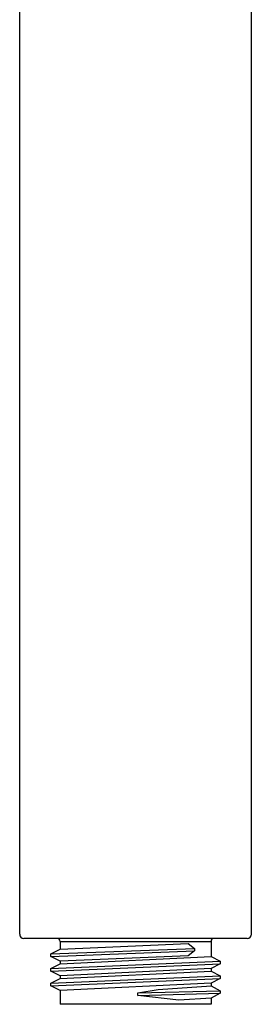
# Model space of a CAD drawing. Units: inches. Extents: x 3287.34 to 3292.12, y 91.74 to 101.3.
# Drawn here: x 3289.17 to 3290.3, y 91.74 to 96.52 of the extents above; entities that cross this region are included whole.
import ezdxf

# ---------------------------------------------------------------- set-up
doc = ezdxf.new("R2010")
doc.units = ezdxf.units.IN
doc.header["$LTSCALE"] = 0.64311
doc.header["$MEASUREMENT"] = 0
doc.layers.get('0').update_dxf_attribs({"color": 255, "linetype": 'CONTINUOUS'})
doc.layers.get('Defpoints').update_dxf_attribs({"linetype": 'CONTINUOUS'})
doc.styles.get("Standard").update_dxf_attribs({"font": 'txt', "width": 0.8})

msp = doc.modelspace()

# ---------------------------------------------------------------- linework, layer by layer
for p, q in [((3289.1695, 92.0754), (3289.1695, 97.0339)), ((3290.2955, 92.0754), (3290.2955, 97.0339)), ((3290.2755, 92.0554), (3289.1895, 92.0554)), ((3289.3206, 91.9801), (3290.019, 92.0067)), ((3289.3206, 91.9801), (3289.3655, 92.0039)), ((3289.3655, 92.0404), (3289.3655, 92.0039)), ((3289.3655, 92.0404), (3290.0995, 92.0404)), ((3289.3655, 92.0039), (3289.9878, 92.0302)), ((3289.9878, 92.0302), (3290.019, 92.0067)), ((3290.019, 92.0067), (3290.019, 91.9948)), ((3290.0995, 92.0404), (3290.0995, 91.9678)), ((3289.3206, 91.9682), (3290.019, 91.9948)), ((3289.3206, 91.9682), (3289.3206, 91.9801)), ((3289.3655, 91.9448), (3289.3206, 91.9682)), ((3289.9878, 91.9714), (3289.3655, 91.9448)), ((3289.3655, 91.9324), (3290.0995, 91.9678)), ((3290.019, 91.9948), (3289.9878, 91.9714)), ((3290.0995, 91.9678), (3290.1443, 91.9444)), ((3289.3206, 91.9087), (3290.1443, 91.9444)), ((3289.3206, 91.8968), (3290.1443, 91.9325)), ((3289.3206, 91.9087), (3289.3655, 91.9324)), ((3289.3206, 91.8968), (3289.3206, 91.9087)), ((3289.3655, 91.9448), (3289.3655, 91.9324)), ((3290.0995, 91.9088), (3289.3655, 91.8734)), ((3290.1443, 91.9325), (3290.0995, 91.9088)), ((3290.0995, 91.9088), (3290.0995, 91.8965)), ((3290.1443, 91.9444), (3290.1443, 91.9325)), ((3289.3655, 91.8734), (3289.3206, 91.8968)), ((3289.3206, 91.8373), (3290.1443, 91.873)), ((3289.3206, 91.8373), (3289.3655, 91.8611)), ((3289.3206, 91.8254), (3290.1443, 91.8611)), ((3289.3655, 91.8611), (3290.0995, 91.8965)), ((3289.3655, 91.8734), (3289.3655, 91.8611)), ((3290.0995, 91.8965), (3290.1443, 91.873)), ((3290.1443, 91.8611), (3290.0995, 91.8374)), ((3290.1443, 91.873), (3290.1443, 91.8611)), ((3289.3206, 91.8254), (3289.3206, 91.8373)), ((3289.3655, 91.802), (3289.3206, 91.8254)), ((3290.0995, 91.8374), (3289.3655, 91.802)), ((3289.8429, 91.8071), (3290.0995, 91.8251)), ((3290.0995, 91.8374), (3290.0995, 91.8251)), ((3290.0995, 91.8251), (3290.1444, 91.8016)), ((3289.3655, 91.802), (3289.3655, 91.7354)), ((3289.7439, 91.7908), (3289.8429, 91.8071)), ((3289.7439, 91.7908), (3290.1444, 91.8016)), ((3289.7439, 91.7788), (3289.7439, 91.7908)), ((3289.7439, 91.7788), (3290.1444, 91.7897)), ((3289.943, 91.7554), (3289.7439, 91.7788)), ((3290.0995, 91.7659), (3289.943, 91.7554)), ((3290.1444, 91.7897), (3290.0995, 91.7659)), ((3290.0995, 91.7659), (3290.0995, 91.7354)), ((3290.1444, 91.8016), (3290.1444, 91.7897)), ((3290.0995, 91.7354), (3289.3655, 91.7354))]:
    msp.add_line(p, q)
for centre, radius, start, end in [((3289.1895, 92.0754), 0.02, 180, 270), ((3289.3505, 92.0404), 0.015, 360, 90), ((3290.1145, 92.0404), 0.015, 90, 180), ((3290.2755, 92.0754), 0.02, 270, 0)]:
    msp.add_arc(centre, radius, start, end)

# ---------------------------------------------------------------- texts
at = {"layer": 'Defpoints'}
for tag, p, s in [('TRADENAME', (3289.7324, 92.0521), 'EXHALE'), ('MODELNUMBER', (3289.7324, 92.0538), 'K-72595-G'), ('PRODUCT', (3289.7324, 92.0504), 'HANDSHOWER')]:
    msp.add_attdef(tag, p, s, height=0.001, dxfattribs=at)

doc.saveas('drawing.dxf')
